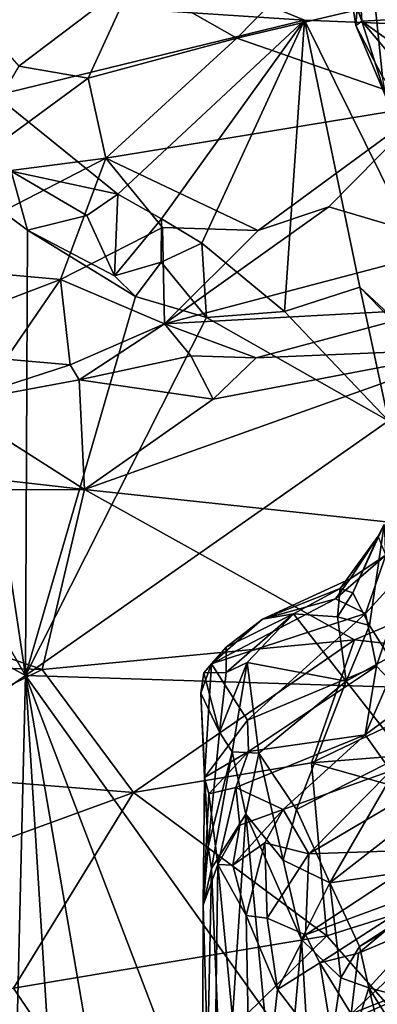
# Model space of a CAD drawing. Units: metres. Extents: x 24.51 to 28.28, y -1.54 to 4.28.
# Drawn here: x 26 to 26.16, y 1.41 to 1.86 of the extents above; entities that cross this region are included whole.
import ezdxf

# ---------------------------------------------------------------- set-up
doc = ezdxf.new("R2010")
doc.units = ezdxf.units.M

msp = doc.modelspace()

# ---------------------------------------------------------------- linework, layer by layer
at = {"layer": '1'}
for points in [[(27.09835, 1.82366, 3.45838), (25.80569, 1.99623, 3.4677), (27.58093, 2.4269, 3.45667)], [(25.88603, 1.87887, 3.46644), (25.80569, 1.99623, 3.4677), (26.13102, 1.86277, 3.46441)], [(25.80569, 1.99623, 3.4677), (27.09835, 1.82366, 3.45838), (26.13102, 1.86277, 3.46441)], [(26.18615, 1.96145, 5.35543), (26.15889, 1.9163, 5.42382), (26.19342, 1.79929, 5.30552)], [(26.15196, 1.87841, 5.43412), (26.1547, 1.86033, 5.42469), (26.15889, 1.9163, 5.42382)], [(26.15889, 1.9163, 5.42382), (26.1547, 1.86033, 5.42469), (26.16704, 1.83652, 5.37521)], [(26.15889, 1.9163, 5.42382), (26.16704, 1.83652, 5.37521), (26.19342, 1.79929, 5.30552)], [(26.05176, 1.88165, 7.79219), (26.09958, 1.85433, 7.75878), (26.15654, 1.91265, 7.7644)], [(26.15654, 1.91265, 7.7644), (26.09958, 1.85433, 7.75878), (26.21112, 1.88084, 7.721)], [(26.15745, 1.8622, 5.44974), (26.14768, 1.88943, 5.47069), (26.15503, 1.90326, 5.51873)], [(26.15745, 1.8622, 5.44974), (26.15503, 1.90326, 5.51873), (26.18651, 1.86373, 5.49838)], [(26.15196, 1.87841, 5.43412), (26.14768, 1.88943, 5.47069), (26.15745, 1.8622, 5.44974)], [(25.98793, 1.82783, 3.46692), (25.88603, 1.87887, 3.46644), (26.13102, 1.86277, 3.46441)], [(25.97955, 1.86313, 7.80475), (25.99872, 1.84148, 7.78893), (26.05176, 1.88165, 7.79219)], [(26.05176, 1.88165, 7.79219), (25.99872, 1.84148, 7.78893), (26.03082, 1.83585, 7.77265)], [(26.05176, 1.88165, 7.79219), (26.03082, 1.83585, 7.77265), (26.09958, 1.85433, 7.75878)], [(26.09958, 1.85433, 7.75878), (26.18868, 1.82343, 7.68058), (26.21112, 1.88084, 7.721)], [(26.1547, 1.86033, 5.42469), (26.15196, 1.87841, 5.43412), (26.15745, 1.8622, 5.44974)], [(26.04452, 1.78217, 3.4669), (25.98793, 1.82783, 3.46692), (26.13102, 1.86277, 3.46441)], [(26.06473, 1.77065, 3.46669), (26.04452, 1.78217, 3.4669), (26.13102, 1.86277, 3.46441)], [(26.08343, 1.7594, 3.467), (26.06473, 1.77065, 3.46669), (26.13102, 1.86277, 3.46441)], [(26.12175, 1.72781, 3.46489), (26.08343, 1.7594, 3.467), (26.13102, 1.86277, 3.46441)], [(26.12175, 1.72781, 3.46489), (26.13102, 1.86277, 3.46441), (26.15663, 1.73909, 3.46537)], [(26.15663, 1.73909, 3.46537), (26.13102, 1.86277, 3.46441), (26.22234, 1.67793, 3.46511)], [(26.13102, 1.86277, 3.46441), (27.09835, 1.82366, 3.45838), (26.22234, 1.67793, 3.46511)], [(26.1547, 1.86033, 5.42469), (26.15745, 1.8622, 5.44974), (26.16874, 1.82693, 5.39268)], [(26.15745, 1.8622, 5.44974), (26.18651, 1.86373, 5.49838), (26.19186, 1.83753, 5.47122)], [(26.16874, 1.82693, 5.39268), (26.15745, 1.8622, 5.44974), (26.19655, 1.81574, 5.44222)], [(26.15745, 1.8622, 5.44974), (26.19186, 1.83753, 5.47122), (26.19655, 1.81574, 5.44222)], [(26.16704, 1.83652, 5.37521), (26.1547, 1.86033, 5.42469), (26.16874, 1.82693, 5.39268)], [(26.09958, 1.85433, 7.75878), (26.03082, 1.83585, 7.77265), (26.03907, 1.79874, 7.73519)], [(26.09958, 1.85433, 7.75878), (26.03907, 1.79874, 7.73519), (26.18868, 1.82343, 7.68058)], [(25.99872, 1.84148, 7.78893), (25.9677, 1.78956, 7.7565), (26.03082, 1.83585, 7.77265)], [(26.03082, 1.83585, 7.77265), (25.9677, 1.78956, 7.7565), (26.03907, 1.79874, 7.73519)], [(25.99526, 1.79277, 3.46695), (25.98793, 1.82783, 3.46692), (26.04452, 1.78217, 3.4669)], [(26.18868, 1.82343, 7.68058), (26.03907, 1.79874, 7.73519), (26.10957, 1.76532, 7.65009)], [(26.18868, 1.82343, 7.68058), (26.10957, 1.76532, 7.65009), (26.14219, 1.77622, 7.64422)], [(26.18868, 1.82343, 7.68058), (26.14219, 1.77622, 7.64422), (26.20319, 1.75826, 7.59693)], [(25.9677, 1.78956, 7.7565), (25.94336, 1.74935, 7.71447), (26.03907, 1.79874, 7.73519)], [(26.03907, 1.79874, 7.73519), (25.94336, 1.74935, 7.71447), (26.01806, 1.74265, 7.66827)], [(26.03907, 1.79874, 7.73519), (26.01806, 1.74265, 7.66827), (26.06532, 1.7667, 7.67509)], [(26.03907, 1.79874, 7.73519), (26.06532, 1.7667, 7.67509), (26.10957, 1.76532, 7.65009)], [(25.87401, 1.78101, 3.46157), (25.96657, 1.79253, 3.45655), (26.0018, 1.55926, 3.45831)], [(26.00277, 1.76541, 3.4524), (25.96657, 1.79253, 3.45655), (25.99526, 1.79277, 3.46695)], [(26.00277, 1.76541, 3.4524), (26.0018, 1.55926, 3.45831), (25.96657, 1.79253, 3.45655)], [(26.00277, 1.76541, 3.4524), (25.99526, 1.79277, 3.46695), (26.03014, 1.77219, 3.46668)], [(25.99526, 1.79277, 3.46695), (26.04452, 1.78217, 3.4669), (26.03014, 1.77219, 3.46668)], [(25.67823, 1.73602, 3.46315), (25.87401, 1.78101, 3.46157), (26.0018, 1.55926, 3.45831)], [(26.04305, 1.74436, 3.4588), (26.03014, 1.77219, 3.46668), (26.04452, 1.78217, 3.4669)], [(26.04305, 1.74436, 3.4588), (26.04452, 1.78217, 3.4669), (26.06473, 1.77065, 3.46669)], [(26.10957, 1.76532, 7.65009), (26.06611, 1.72214, 7.63191), (26.14219, 1.77622, 7.64422)], [(26.14219, 1.77622, 7.64422), (26.06611, 1.72214, 7.63191), (26.20319, 1.75826, 7.59693)], [(26.00277, 1.76541, 3.4524), (26.03014, 1.77219, 3.46668), (26.04305, 1.74436, 3.4588)], [(26.06457, 1.75065, 3.46771), (26.04305, 1.74436, 3.4588), (26.06473, 1.77065, 3.46669)], [(26.06457, 1.75065, 3.46771), (26.06473, 1.77065, 3.46669), (26.08343, 1.7594, 3.467)], [(26.00277, 1.76541, 3.4524), (26.05274, 1.73477, 3.45584), (26.0018, 1.55926, 3.45831)], [(26.00277, 1.76541, 3.4524), (26.04305, 1.74436, 3.4588), (26.05274, 1.73477, 3.45584)], [(26.06532, 1.7667, 7.67509), (26.01806, 1.74265, 7.66827), (26.06611, 1.72214, 7.63191)], [(26.06532, 1.7667, 7.67509), (26.06611, 1.72214, 7.63191), (26.10957, 1.76532, 7.65009)], [(26.06457, 1.75065, 3.46771), (26.08343, 1.7594, 3.467), (26.08568, 1.72497, 3.45837)], [(26.06611, 1.72214, 7.63191), (26.19336, 1.72908, 7.58768), (26.20319, 1.75826, 7.59693)], [(26.08568, 1.72497, 3.45837), (26.08343, 1.7594, 3.467), (26.12175, 1.72781, 3.46489)], [(25.94336, 1.74935, 7.71447), (25.96425, 1.72204, 7.67329), (26.01806, 1.74265, 7.66827)], [(26.05274, 1.73477, 3.45584), (26.04305, 1.74436, 3.4588), (26.06457, 1.75065, 3.46771)], [(26.05274, 1.73477, 3.45584), (26.06457, 1.75065, 3.46771), (26.08568, 1.72497, 3.45837)], [(25.96425, 1.72204, 7.67329), (25.99275, 1.70567, 7.64949), (26.01806, 1.74265, 7.66827)], [(26.01806, 1.74265, 7.66827), (25.99275, 1.70567, 7.64949), (26.02245, 1.70307, 7.63782)], [(26.01806, 1.74265, 7.66827), (26.02245, 1.70307, 7.63782), (26.06611, 1.72214, 7.63191)], [(26.12175, 1.72781, 3.46489), (26.15663, 1.73909, 3.46537), (26.1699, 1.67725, 3.45522)], [(26.1699, 1.67725, 3.45522), (26.15663, 1.73909, 3.46537), (26.18983, 1.70479, 3.46538)], [(26.18983, 1.70479, 3.46538), (26.15663, 1.73909, 3.46537), (26.22234, 1.67793, 3.46511)], [(25.67823, 1.73602, 3.46315), (26.0018, 1.55926, 3.45831), (25.4836, 1.19583, 3.465)], [(26.0018, 1.55926, 3.45831), (26.05274, 1.73477, 3.45584), (26.08568, 1.72497, 3.45837)], [(26.06611, 1.72214, 7.63191), (26.10863, 1.70629, 7.61261), (26.19336, 1.72908, 7.58768)], [(26.10863, 1.70629, 7.61261), (26.21213, 1.7106, 7.58428), (26.19336, 1.72908, 7.58768)], [(26.1699, 1.67725, 3.45522), (26.0018, 1.55926, 3.45831), (26.08568, 1.72497, 3.45837)], [(26.08568, 1.72497, 3.45837), (26.12175, 1.72781, 3.46489), (26.1699, 1.67725, 3.45522)], [(26.06611, 1.72214, 7.63191), (26.02245, 1.70307, 7.63782), (26.02669, 1.69621, 7.6358)], [(26.06611, 1.72214, 7.63191), (26.02669, 1.69621, 7.6358), (26.07834, 1.70728, 7.6211)], [(26.06611, 1.72214, 7.63191), (26.07834, 1.70728, 7.6211), (26.10863, 1.70629, 7.61261)], [(26.08868, 1.68723, 7.62618), (26.02913, 1.64531, 7.67736), (26.21213, 1.7106, 7.58428)], [(26.21213, 1.7106, 7.58428), (26.02913, 1.64531, 7.67736), (26.25969, 1.62066, 7.65629)], [(26.08868, 1.68723, 7.62618), (26.21213, 1.7106, 7.58428), (26.10863, 1.70629, 7.61261)], [(25.99275, 1.70567, 7.64949), (25.96678, 1.68498, 7.65548), (26.02245, 1.70307, 7.63782)], [(26.02669, 1.69621, 7.6358), (26.08868, 1.68723, 7.62618), (26.07834, 1.70728, 7.6211)], [(26.07834, 1.70728, 7.6211), (26.08868, 1.68723, 7.62618), (26.10863, 1.70629, 7.61261)], [(25.96678, 1.68498, 7.65548), (26.02669, 1.69621, 7.6358), (26.02245, 1.70307, 7.63782)], [(26.02913, 1.64531, 7.67736), (26.02669, 1.69621, 7.6358), (25.96678, 1.68498, 7.65548)], [(26.02669, 1.69621, 7.6358), (26.02913, 1.64531, 7.67736), (26.08868, 1.68723, 7.62618)], [(25.96678, 1.68498, 7.65548), (25.86758, 1.66375, 7.68649), (26.02913, 1.64531, 7.67736)], [(26.1699, 1.67725, 3.45522), (26.21179, 1.55254, 3.454), (26.0018, 1.55926, 3.45831)], [(25.86758, 1.66375, 7.68649), (25.7695, 1.64508, 7.71306), (26.02913, 1.64531, 7.67736)], [(26.02913, 1.64531, 7.67736), (25.7695, 1.64508, 7.71306), (26.00956, 1.56195, 7.74983)], [(25.7695, 1.64508, 7.71306), (25.82147, 1.56795, 7.77829), (26.00956, 1.56195, 7.74983)], [(26.00956, 1.56195, 7.74983), (26.15414, 1.57578, 7.71383), (26.02913, 1.64531, 7.67736)], [(26.25969, 1.62066, 7.65629), (26.02913, 1.64531, 7.67736), (26.15414, 1.57578, 7.71383)], [(26.15342, 1.59755, 5.60886), (26.16508, 1.62374, 5.58977), (26.16788, 1.62918, 5.64434)], [(26.16103, 1.58238, 5.63223), (26.15342, 1.59755, 5.60886), (26.16788, 1.62918, 5.64434)], [(26.16103, 1.58238, 5.63223), (26.16788, 1.62918, 5.64434), (26.17039, 1.56778, 5.65114)], [(26.15342, 1.59755, 5.60886), (26.14743, 1.5996, 5.57417), (26.16508, 1.62374, 5.58977)], [(26.14743, 1.5996, 5.57417), (26.15219, 1.60398, 5.56437), (26.16508, 1.62374, 5.58977)], [(26.15219, 1.60398, 5.56437), (26.16868, 1.615, 5.54605), (26.16508, 1.62374, 5.58977)], [(26.25969, 1.62066, 7.65629), (26.15414, 1.57578, 7.71383), (26.23412, 1.56658, 7.70165)], [(26.15219, 1.60398, 5.56437), (26.14533, 1.59471, 5.54382), (26.16868, 1.615, 5.54605)], [(26.14533, 1.59471, 5.54382), (26.15923, 1.58791, 5.51991), (26.16868, 1.615, 5.54605)], [(26.16868, 1.615, 5.54605), (26.15923, 1.58791, 5.51991), (26.18019, 1.61099, 5.51015)], [(26.15923, 1.58791, 5.51991), (26.16427, 1.56352, 5.48363), (26.18019, 1.61099, 5.51015)], [(26.18019, 1.61099, 5.51015), (26.16427, 1.56352, 5.48363), (26.17021, 1.55735, 5.46621)], [(26.11154, 1.58529, 5.5536), (26.15219, 1.60398, 5.56437), (26.14743, 1.5996, 5.57417)], [(26.15219, 1.60398, 5.56437), (26.11154, 1.58529, 5.5536), (26.14533, 1.59471, 5.54382)], [(26.12592, 1.58778, 5.57818), (26.11154, 1.58529, 5.5536), (26.14743, 1.5996, 5.57417)], [(26.14623, 1.58648, 5.60392), (26.12592, 1.58778, 5.57818), (26.14743, 1.5996, 5.57417)], [(26.14623, 1.58648, 5.60392), (26.14743, 1.5996, 5.57417), (26.15342, 1.59755, 5.60886)], [(26.14623, 1.58648, 5.60392), (26.15342, 1.59755, 5.60886), (26.16103, 1.58238, 5.63223)], [(26.11154, 1.58529, 5.5536), (26.08799, 1.56459, 5.5385), (26.14533, 1.59471, 5.54382)], [(26.14533, 1.59471, 5.54382), (26.08799, 1.56459, 5.5385), (26.15923, 1.58791, 5.51991)], [(26.08799, 1.56459, 5.5385), (26.10457, 1.53856, 5.49024), (26.15923, 1.58791, 5.51991)], [(26.09479, 1.56067, 5.5898), (26.09475, 1.57231, 5.57097), (26.12592, 1.58778, 5.57818)], [(26.09475, 1.57231, 5.57097), (26.11154, 1.58529, 5.5536), (26.12592, 1.58778, 5.57818)], [(26.09479, 1.56067, 5.5898), (26.12592, 1.58778, 5.57818), (26.10437, 1.56526, 5.59366)], [(26.10437, 1.56526, 5.59366), (26.12592, 1.58778, 5.57818), (26.15028, 1.55659, 5.63628)], [(26.15923, 1.58791, 5.51991), (26.10457, 1.53856, 5.49024), (26.16427, 1.56352, 5.48363)], [(26.15028, 1.55659, 5.63628), (26.12592, 1.58778, 5.57818), (26.14623, 1.58648, 5.60392)], [(26.09475, 1.57231, 5.57097), (26.08799, 1.56459, 5.5385), (26.11154, 1.58529, 5.5536)], [(26.15028, 1.55659, 5.63628), (26.14623, 1.58648, 5.60392), (26.16103, 1.58238, 5.63223)], [(26.15028, 1.55659, 5.63628), (26.16103, 1.58238, 5.63223), (26.17039, 1.56778, 5.65114)], [(26.15414, 1.57578, 7.71383), (26.00956, 1.56195, 7.74983), (26.05186, 1.50506, 7.7691)], [(26.15414, 1.57578, 7.71383), (26.05186, 1.50506, 7.7691), (26.1342, 1.51884, 7.74589)], [(26.15414, 1.57578, 7.71383), (26.1342, 1.51884, 7.74589), (26.23412, 1.56658, 7.70165)], [(26.08441, 1.56044, 5.56177), (26.08799, 1.56459, 5.5385), (26.09475, 1.57231, 5.57097)], [(26.09479, 1.56067, 5.5898), (26.08441, 1.56044, 5.56177), (26.09475, 1.57231, 5.57097)], [(25.82147, 1.56795, 7.77829), (25.91568, 1.51604, 7.79048), (26.00956, 1.56195, 7.74983)], [(26.08471, 1.51194, 5.48603), (26.08799, 1.56459, 5.5385), (26.083, 1.55101, 5.55838)], [(26.08441, 1.56044, 5.56177), (26.083, 1.55101, 5.55838), (26.08799, 1.56459, 5.5385)], [(26.08799, 1.56459, 5.5385), (26.08471, 1.51194, 5.48603), (26.10457, 1.53856, 5.49024)], [(26.09159, 1.53299, 5.60744), (26.09479, 1.56067, 5.5898), (26.10437, 1.56526, 5.59366)], [(26.09754, 1.52396, 5.63296), (26.09159, 1.53299, 5.60744), (26.10437, 1.56526, 5.59366)], [(26.09754, 1.52396, 5.63296), (26.10437, 1.56526, 5.59366), (26.10978, 1.52327, 5.64979)], [(26.10978, 1.52327, 5.64979), (26.10437, 1.56526, 5.59366), (26.15028, 1.55659, 5.63628)], [(26.23412, 1.56658, 7.70165), (26.1342, 1.51884, 7.74589), (26.28706, 1.53099, 7.70488)], [(26.15028, 1.55659, 5.63628), (26.17039, 1.56778, 5.65114), (26.17703, 1.52246, 5.68259)], [(26.00956, 1.56195, 7.74983), (25.91568, 1.51604, 7.79048), (26.05186, 1.50506, 7.7691)], [(26.09159, 1.53299, 5.60744), (26.083, 1.55101, 5.55838), (26.08441, 1.56044, 5.56177)], [(26.09159, 1.53299, 5.60744), (26.08441, 1.56044, 5.56177), (26.09479, 1.56067, 5.5898)], [(26.10457, 1.53856, 5.49024), (26.10509, 1.52403, 5.46707), (26.16427, 1.56352, 5.48363)], [(26.10509, 1.52403, 5.46707), (26.15903, 1.53178, 5.43756), (26.16427, 1.56352, 5.48363)], [(26.16427, 1.56352, 5.48363), (26.15903, 1.53178, 5.43756), (26.17021, 1.55735, 5.46621)], [(26.0018, 1.55926, 3.45831), (25.98311, 0.7832, 3.45952), (25.4836, 1.19583, 3.465)], [(26.0018, 1.55926, 3.45831), (26.0468, 0.84098, 3.45957), (25.98311, 0.7832, 3.45952)], [(26.0018, 1.55926, 3.45831), (26.23539, 0.94724, 3.45748), (26.11144, 0.92193, 3.45842)], [(26.11144, 0.92193, 3.45842), (26.0468, 0.84098, 3.45957), (26.0018, 1.55926, 3.45831)], [(26.21179, 1.55254, 3.454), (26.30154, 1.13932, 3.45745), (26.0018, 1.55926, 3.45831)], [(26.0018, 1.55926, 3.45831), (26.30154, 1.13932, 3.45745), (26.23539, 0.94724, 3.45748)], [(26.10978, 1.52327, 5.64979), (26.15028, 1.55659, 5.63628), (26.12731, 1.49712, 5.68666)], [(26.12731, 1.49712, 5.68666), (26.15028, 1.55659, 5.63628), (26.17703, 1.52246, 5.68259)], [(26.17021, 1.55735, 5.46621), (26.15903, 1.53178, 5.43756), (26.18033, 1.54744, 5.43035)], [(26.08471, 1.51194, 5.48603), (26.083, 1.55101, 5.55838), (26.08632, 1.48003, 5.56929)], [(26.08632, 1.48003, 5.56929), (26.083, 1.55101, 5.55838), (26.09159, 1.53299, 5.60744)], [(26.15903, 1.53178, 5.43756), (26.17099, 1.51504, 5.40946), (26.18033, 1.54744, 5.43035)], [(26.10457, 1.53856, 5.49024), (26.08471, 1.51194, 5.48603), (26.10509, 1.52403, 5.46707)], [(26.08632, 1.48003, 5.56929), (26.09159, 1.53299, 5.60744), (26.09754, 1.52396, 5.63296)], [(26.10509, 1.52403, 5.46707), (26.09912, 1.50736, 5.44628), (26.15903, 1.53178, 5.43756)], [(26.09912, 1.50736, 5.44628), (26.12106, 1.49723, 5.4206), (26.15903, 1.53178, 5.43756)], [(26.15903, 1.53178, 5.43756), (26.12106, 1.49723, 5.4206), (26.17099, 1.51504, 5.40946)], [(26.1342, 1.51884, 7.74589), (26.27207, 1.47993, 7.72597), (26.28706, 1.53099, 7.70488)], [(26.08471, 1.51194, 5.48603), (26.08664, 1.50436, 5.4707), (26.10509, 1.52403, 5.46707)], [(26.08632, 1.48003, 5.56929), (26.09754, 1.52396, 5.63296), (26.08792, 1.46985, 5.58898)], [(26.08664, 1.50436, 5.4707), (26.09912, 1.50736, 5.44628), (26.10509, 1.52403, 5.46707)], [(26.08792, 1.46985, 5.58898), (26.09754, 1.52396, 5.63296), (26.10376, 1.49501, 5.65637)], [(26.10376, 1.49501, 5.65637), (26.09754, 1.52396, 5.63296), (26.10978, 1.52327, 5.64979)], [(26.12115, 1.47366, 5.70308), (26.10376, 1.49501, 5.65637), (26.10978, 1.52327, 5.64979)], [(26.12115, 1.47366, 5.70308), (26.10978, 1.52327, 5.64979), (26.12731, 1.49712, 5.68666)], [(26.05186, 1.50506, 7.7691), (26.14132, 1.43874, 7.76482), (26.1342, 1.51884, 7.74589)], [(26.14273, 1.46316, 5.73071), (26.12731, 1.49712, 5.68666), (26.17703, 1.52246, 5.68259)], [(26.1342, 1.51884, 7.74589), (26.14132, 1.43874, 7.76482), (26.27207, 1.47993, 7.72597)], [(26.14273, 1.46316, 5.73071), (26.17703, 1.52246, 5.68259), (26.19903, 1.50711, 5.70927)], [(25.91568, 1.51604, 7.79048), (25.84488, 1.42963, 7.82813), (26.05186, 1.50506, 7.7691)], [(26.12106, 1.49723, 5.4206), (26.13291, 1.47669, 5.37685), (26.17099, 1.51504, 5.40946)], [(26.17099, 1.51504, 5.40946), (26.13291, 1.47669, 5.37685), (26.18375, 1.50659, 5.37693)], [(26.08411, 1.4528, 5.51224), (26.08471, 1.51194, 5.48603), (26.08632, 1.48003, 5.56929)], [(26.08471, 1.51194, 5.48603), (26.08411, 1.4528, 5.51224), (26.08664, 1.50436, 5.4707)], [(26.05186, 1.50506, 7.7691), (25.84488, 1.42963, 7.82813), (25.99626, 1.41441, 7.79795)], [(26.05186, 1.50506, 7.7691), (25.99626, 1.41441, 7.79795), (26.14132, 1.43874, 7.76482)], [(26.08664, 1.50436, 5.4707), (26.09079, 1.47174, 5.43935), (26.09912, 1.50736, 5.44628)], [(26.09912, 1.50736, 5.44628), (26.09079, 1.47174, 5.43935), (26.10097, 1.48998, 5.43209)], [(26.09912, 1.50736, 5.44628), (26.10097, 1.48998, 5.43209), (26.12106, 1.49723, 5.4206)], [(26.13291, 1.47669, 5.37685), (26.19139, 1.47864, 5.33471), (26.18375, 1.50659, 5.37693)], [(26.14273, 1.46316, 5.73071), (26.19903, 1.50711, 5.70927), (26.21885, 1.47421, 5.74685)], [(26.08664, 1.50436, 5.4707), (26.08411, 1.4528, 5.51224), (26.09079, 1.47174, 5.43935)], [(26.10097, 1.48998, 5.43209), (26.09784, 1.47133, 5.41117), (26.12106, 1.49723, 5.4206)], [(26.09784, 1.47133, 5.41117), (26.11268, 1.48167, 5.39818), (26.12106, 1.49723, 5.4206)], [(26.12106, 1.49723, 5.4206), (26.11268, 1.48167, 5.39818), (26.13291, 1.47669, 5.37685)], [(26.12115, 1.47366, 5.70308), (26.12731, 1.49712, 5.68666), (26.14273, 1.46316, 5.73071)], [(26.09354, 1.33667, 5.6166), (26.08792, 1.46985, 5.58898), (26.10376, 1.49501, 5.65637)], [(26.09354, 1.33667, 5.6166), (26.10376, 1.49501, 5.65637), (26.11978, 1.32683, 5.70359)], [(26.11978, 1.32683, 5.70359), (26.10376, 1.49501, 5.65637), (26.12961, 1.43699, 5.72688)], [(26.12961, 1.43699, 5.72688), (26.10376, 1.49501, 5.65637), (26.12115, 1.47366, 5.70308)], [(26.09079, 1.47174, 5.43935), (26.09784, 1.47133, 5.41117), (26.10097, 1.48998, 5.43209)], [(26.08792, 1.46985, 5.58898), (26.08411, 1.4528, 5.51224), (26.08632, 1.48003, 5.56929)], [(26.09784, 1.47133, 5.41117), (26.10396, 1.44803, 5.38602), (26.11268, 1.48167, 5.39818)], [(26.10396, 1.44803, 5.38602), (26.11376, 1.4468, 5.36473), (26.11268, 1.48167, 5.39818)], [(26.11268, 1.48167, 5.39818), (26.11376, 1.4468, 5.36473), (26.13291, 1.47669, 5.37685)], [(26.13139, 1.43914, 5.33026), (26.19386, 1.46219, 5.31267), (26.19139, 1.47864, 5.33471)], [(26.13291, 1.47669, 5.37685), (26.13139, 1.43914, 5.33026), (26.19139, 1.47864, 5.33471)], [(26.14132, 1.43874, 7.76482), (26.1978, 1.3745, 7.75268), (26.27207, 1.47993, 7.72597)], [(26.11376, 1.4468, 5.36473), (26.13139, 1.43914, 5.33026), (26.13291, 1.47669, 5.37685)], [(26.12961, 1.43699, 5.72688), (26.12115, 1.47366, 5.70308), (26.14273, 1.46316, 5.73071)], [(26.15639, 1.43369, 5.76293), (26.14273, 1.46316, 5.73071), (26.21885, 1.47421, 5.74685)], [(26.204, 1.46187, 5.75404), (26.15639, 1.43369, 5.76293), (26.21885, 1.47421, 5.74685)], [(26.08342, 1.25196, 5.52433), (26.08792, 1.46985, 5.58898), (26.09354, 1.33667, 5.6166)], [(26.08342, 1.25196, 5.52433), (26.08411, 1.4528, 5.51224), (26.08792, 1.46985, 5.58898)], [(26.08411, 1.4528, 5.51224), (26.08852, 1.30179, 5.45721), (26.09079, 1.47174, 5.43935)], [(26.09079, 1.47174, 5.43935), (26.08852, 1.30179, 5.45721), (26.1066, 1.3073, 5.37581)], [(26.09079, 1.47174, 5.43935), (26.10396, 1.44803, 5.38602), (26.09784, 1.47133, 5.41117)], [(26.09079, 1.47174, 5.43935), (26.1066, 1.3073, 5.37581), (26.10396, 1.44803, 5.38602)], [(26.12961, 1.43699, 5.72688), (26.14273, 1.46316, 5.73071), (26.14778, 1.41928, 5.76202)], [(26.13139, 1.43914, 5.33026), (26.13804, 1.42622, 5.30488), (26.19386, 1.46219, 5.31267)], [(26.13804, 1.42622, 5.30488), (26.15605, 1.43068, 5.28954), (26.19386, 1.46219, 5.31267)], [(26.14778, 1.41928, 5.76202), (26.14273, 1.46316, 5.73071), (26.15639, 1.43369, 5.76293)], [(26.19386, 1.46219, 5.31267), (26.15605, 1.43068, 5.28954), (26.20429, 1.45109, 5.28058)], [(26.16083, 1.41465, 5.78025), (26.15639, 1.43369, 5.76293), (26.204, 1.46187, 5.75404)], [(26.18576, 1.40789, 5.80211), (26.16083, 1.41465, 5.78025), (26.204, 1.46187, 5.75404)], [(26.08411, 1.4528, 5.51224), (26.08342, 1.25196, 5.52433), (26.08852, 1.30179, 5.45721)], [(26.15605, 1.43068, 5.28954), (26.15255, 1.40261, 5.26823), (26.20429, 1.45109, 5.28058)], [(26.20429, 1.45109, 5.28058), (26.15255, 1.40261, 5.26823), (26.2135, 1.42675, 5.25145)], [(26.10396, 1.44803, 5.38602), (26.1066, 1.3073, 5.37581), (26.11852, 1.41377, 5.3383)], [(26.10396, 1.44803, 5.38602), (26.11852, 1.41377, 5.3383), (26.11376, 1.4468, 5.36473)], [(26.11852, 1.41377, 5.3383), (26.13139, 1.43914, 5.33026), (26.11376, 1.4468, 5.36473)], [(25.99626, 1.41441, 7.79795), (26.04392, 1.34332, 7.78723), (26.14132, 1.43874, 7.76482)], [(26.14132, 1.43874, 7.76482), (26.04392, 1.34332, 7.78723), (26.1978, 1.3745, 7.75268)], [(26.13139, 1.43914, 5.33026), (26.11852, 1.41377, 5.3383), (26.13804, 1.42622, 5.30488)], [(26.11978, 1.32683, 5.70359), (26.12961, 1.43699, 5.72688), (26.13564, 1.33558, 5.73786)], [(26.13564, 1.33558, 5.73786), (26.12961, 1.43699, 5.72688), (26.14778, 1.41928, 5.76202)], [(26.16083, 1.41465, 5.78025), (26.14778, 1.41928, 5.76202), (26.15639, 1.43369, 5.76293)], [(26.13804, 1.42622, 5.30488), (26.15255, 1.40261, 5.26823), (26.15605, 1.43068, 5.28954)], [(26.13804, 1.42622, 5.30488), (26.11852, 1.41377, 5.3383), (26.14607, 1.37768, 5.27308)], [(26.13804, 1.42622, 5.30488), (26.14607, 1.37768, 5.27308), (26.15255, 1.40261, 5.26823)], [(26.15255, 1.40261, 5.26823), (26.15649, 1.40168, 5.26078), (26.2135, 1.42675, 5.25145)], [(26.15649, 1.40168, 5.26078), (26.17988, 1.39762, 5.24395), (26.2135, 1.42675, 5.25145)], [(26.13564, 1.33558, 5.73786), (26.14778, 1.41928, 5.76202), (26.16083, 1.41465, 5.78025)], [(25.99626, 1.41441, 7.79795), (25.82955, 1.36212, 7.83201), (26.04392, 1.34332, 7.78723)], [(26.11852, 1.41377, 5.3383), (26.1066, 1.3073, 5.37581), (26.14607, 1.37768, 5.27308)], [(26.13564, 1.33558, 5.73786), (26.16083, 1.41465, 5.78025), (26.1699, 1.37696, 5.79594)], [(26.1699, 1.37696, 5.79594), (26.16083, 1.41465, 5.78025), (26.17458, 1.39256, 5.80179)], [(26.17458, 1.39256, 5.80179), (26.16083, 1.41465, 5.78025), (26.18576, 1.40789, 5.80211)]]:
    msp.add_3dface(points, dxfattribs=at)

doc.saveas('drawing.dxf')
